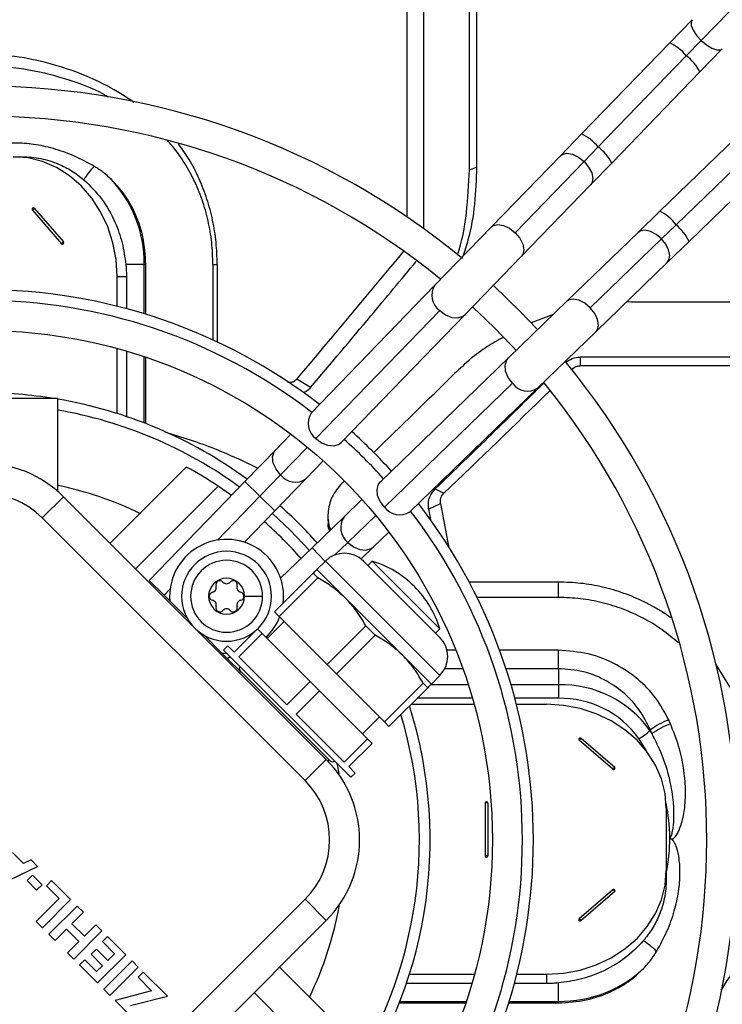
# Model space of a CAD drawing. Units: millimetres. Extents: x 5 to 415, y 3 to 291.
# Drawn here: x 146 to 152, y 249 to 257 of the extents above; entities that cross this region are included whole.
import ezdxf

# ---------------------------------------------------------------- set-up
doc = ezdxf.new("R2010")
doc.units = ezdxf.units.MM

msp = doc.modelspace()

# ---------------------------------------------------------------- linework, layer by layer
at = {"color": 7, "linetype": 'Continuous', "lineweight": 25}
for p, q in [((149.6793, 258.43), (149.6793, 255.1628)), ((149.8191, 258.3702), (149.8191, 255.0649)), ((150.2015, 255.5555), (150.2015, 258.1925)), ((150.2615, 258.1626), (150.2615, 255.576)), ((152.7806, 257.3005), (152.1346, 256.6332)), ((152.0588, 256.8066), (151.8723, 256.6138)), ((151.8723, 256.6138), (151.137, 255.8543)), ((152.1346, 256.6332), (152.0102, 256.5047)), ((152.1237, 256.3704), (152.3103, 256.5631)), ((152.0102, 256.5047), (151.275, 255.7452)), ((151.3885, 255.6109), (152.1237, 256.3704)), ((152.5499, 255.9442), (151.7904, 255.209)), ((151.137, 255.8543), (150.9603, 255.6717)), ((151.9247, 255.0954), (152.6843, 255.8307)), ((151.275, 255.7452), (151.1571, 255.6235)), ((152.0339, 254.9575), (152.7934, 255.6927)), ((146.3973, 255.6638), (146.473, 255.6638)), ((150.9603, 255.6717), (150.3853, 255.0778)), ((151.1571, 255.6235), (150.5821, 255.0295)), ((151.2117, 255.4283), (151.3885, 255.6109)), ((150.2015, 255.5555), (150.2615, 255.576)), ((150.6367, 254.8343), (151.2117, 255.4283)), ((146.558, 255.2172), (146.8008, 254.9368)), ((146.572, 255.2333), (146.8148, 254.953)), ((151.7904, 255.209), (151.6078, 255.0322)), ((150.3853, 255.0778), (149.9137, 254.5907)), ((151.6078, 255.0322), (151.0139, 254.4572)), ((151.9247, 255.0954), (151.803, 254.9776)), ((151.209, 254.4026), (151.803, 254.9776)), ((151.8513, 254.7807), (152.0339, 254.9575)), ((150.1652, 254.3472), (150.6367, 254.8343)), ((147.4897, 254.7638), (147.3362, 254.7638)), ((147.5029, 254.7638), (147.4897, 254.7638)), ((147.5029, 254.349), (147.5029, 254.7638)), ((148.0624, 254.7638), (148.0624, 254.1346)), ((148.0624, 254.7638), (148.098, 254.7638)), ((148.098, 254.7638), (148.098, 254.118)), ((151.2573, 254.2057), (151.8513, 254.7807)), ((147.2634, 254.4162), (147.2634, 254.6638)), ((147.2634, 254.6638), (147.341, 254.6638)), ((147.341, 254.6638), (147.341, 254.3959)), ((149.9137, 254.5907), (148.8809, 253.5238)), ((151.0139, 254.4572), (150.5267, 253.9857)), ((149.9534, 254.38), (148.9206, 253.3131)), ((151.5524, 254.4521), (151.5086, 254.449)), ((151.5524, 254.4521), (154.1455, 254.4521)), ((149.1324, 253.2803), (150.1652, 254.3472)), ((150.9, 254.347), (150.7151, 254.2773)), ((150.7702, 253.7342), (151.2573, 254.2057)), ((147.2634, 253.5217), (147.2634, 254.0636)), ((147.341, 254.0416), (147.341, 253.4963)), ((147.5029, 253.4372), (147.5029, 253.9905)), ((150.5267, 253.9857), (149.4598, 252.9528)), ((154.3869, 253.9917), (151.1262, 253.9917)), ((151.1262, 253.9917), (151.1262, 253.9194)), ((154.4218, 253.9194), (151.1262, 253.9194)), ((148.8756, 253.7374), (148.7622, 253.8086)), ((149.4927, 252.741), (150.5596, 253.7738)), ((149.7033, 252.7014), (150.7702, 253.7342)), ((146.7684, 253.6465), (145.5184, 253.6465)), ((146.7684, 252.8713), (146.7684, 253.6465)), ((148.7123, 253.3496), (148.5866, 253.2198)), ((148.5866, 253.2198), (148.3284, 252.9531)), ((147.8404, 253.0751), (147.204, 252.4387)), ((148.8381, 252.9764), (148.983, 253.126)), ((148.4542, 252.8314), (148.6263, 253.0092)), ((148.5799, 252.7096), (148.8381, 252.9764)), ((148.105, 252.9154), (147.4161, 252.2266)), ((148.3284, 252.9531), (147.531, 252.1294)), ((148.2169, 252.8379), (148.105, 252.9154)), ((149.917, 252.8935), (149.9881, 252.8558)), ((146.6383, 252.6508), (146.8151, 252.8276)), ((149.0071, 250.6356), (146.8151, 252.8276)), ((149.3055, 252.8034), (149.1559, 252.6586)), ((149.8614, 252.7239), (149.9599, 252.7706)), ((148.8304, 250.4588), (146.6383, 252.6508)), ((148.3261, 252.4475), (148.5799, 252.7096)), ((149.1559, 252.6586), (148.8892, 252.4004)), ((149.0219, 252.6685), (149.0219, 252.6259)), ((149.3993, 252.4071), (149.5291, 252.5327)), ((148.8892, 252.4004), (148.627, 252.1466)), ((149.2975, 252.3085), (149.3993, 252.4071)), ((148.9294, 252.2195), (149.0001, 252.2902)), ((149.9547, 251.3356), (149.0001, 252.2902)), ((149.9547, 251.6538), (149.3183, 252.2902)), ((149.3536, 252.2548), (149.389, 252.2902)), ((149.9547, 251.7245), (149.389, 252.2902)), ((148.8987, 252.1889), (148.5758, 251.8659)), ((148.8987, 252.1889), (148.9372, 252.1504)), ((148.9294, 252.2195), (149.168, 251.9808)), ((147.6548, 252.0056), (147.531, 252.1294)), ((148.9372, 252.1504), (148.6143, 251.8275)), ((150.9434, 252.1152), (150.1991, 252.1152)), ((150.9434, 251.9872), (150.9434, 252.1152)), ((147.7029, 251.9575), (147.6548, 252.0056)), ((148.3263, 251.9968), (148.4763, 251.9968)), ((147.7029, 251.9575), (147.8521, 251.8083)), ((149.168, 251.9808), (149.6453, 251.5035)), ((150.9434, 251.9872), (150.2645, 251.9872)), ((148.5758, 251.8659), (148.6143, 251.8275)), ((149.0146, 251.4271), (148.6143, 251.8275)), ((148.5139, 251.645), (148.6554, 251.7864)), ((149.3376, 251.75), (149.0146, 251.4271)), ((149.3376, 251.75), (149.4145, 251.6731)), ((147.9879, 251.6725), (148.137, 251.5234)), ((148.4344, 251.7245), (148.2399, 251.5301)), ((148.4728, 251.6861), (148.2784, 251.4916)), ((148.4344, 251.7245), (148.4728, 251.6861)), ((148.8732, 251.2857), (148.4728, 251.6861)), ((149.4145, 251.6731), (149.0916, 251.3502)), ((149.9193, 251.6892), (149.9547, 251.7245)), ((148.1515, 251.5477), (148.1869, 251.5831)), ((148.2399, 251.5301), (148.1869, 251.5831)), ((148.137, 251.5234), (148.1851, 251.4753)), ((148.137, 251.5234), (148.1775, 251.5218)), ((149.2122, 250.4871), (148.1515, 251.5477)), ((149.6453, 251.5035), (149.8839, 251.2649)), ((150.9434, 251.3929), (150.9434, 251.5462)), ((148.1851, 251.4753), (148.295, 251.3654)), ((148.6788, 251.0912), (148.2784, 251.4916)), ((149.0146, 251.4271), (149.0916, 251.3502)), ((148.2888, 251.3751), (149.0396, 250.6243)), ((149.0916, 251.3502), (149.4919, 250.9498)), ((149.8839, 251.2649), (149.9547, 251.3356)), ((150.9434, 251.3929), (150.9434, 251.2593)), ((148.8732, 251.2857), (148.6788, 251.0912)), ((148.8732, 251.2857), (148.9501, 251.2088)), ((149.8149, 251.2727), (149.4919, 250.9498)), ((149.8149, 251.2727), (149.8533, 251.2343)), ((150.9434, 251.2593), (150.9434, 251.1455)), ((148.9501, 251.2088), (148.7557, 251.0143)), ((148.9501, 251.2088), (149.3505, 250.8084)), ((149.8533, 251.2343), (149.5304, 250.9113)), ((149.7145, 251.0955), (150.2399, 251.0955)), ((150.5927, 251.0955), (150.8434, 251.0955)), ((149.1561, 250.6139), (148.7557, 251.0143)), ((149.3094, 250.8495), (149.4508, 250.9909)), ((149.4919, 250.9498), (149.5304, 250.9113)), ((151.7105, 250.8822), (151.7064, 250.8778)), ((149.3505, 250.8084), (149.1561, 250.6139)), ((149.389, 250.7699), (149.1945, 250.5755)), ((149.3505, 250.8084), (149.389, 250.7699)), ((151.3967, 250.5546), (151.1163, 250.7974)), ((151.4129, 250.5686), (151.1325, 250.8114)), ((148.8304, 250.4588), (149.0071, 250.6356)), ((149.2476, 250.5224), (149.1945, 250.5755)), ((149.2122, 250.4871), (149.2476, 250.5224)), ((150.3319, 250.2719), (150.3319, 249.8319)), ((150.3548, 250.2719), (150.3548, 249.8319)), ((151.8434, 250.2295), (151.8434, 249.7098)), ((146.4835, 249.7668), (146.3905, 249.8597)), ((146.5452, 249.7975), (146.4835, 249.7668)), ((146.5999, 249.7427), (146.5452, 249.7975)), ((146.2808, 249.5908), (146.5999, 249.7427)), ((151.8434, 249.7098), (151.8434, 249.6342)), ((146.5583, 249.6704), (146.5126, 249.6247)), ((146.5126, 249.6247), (146.5919, 249.5454)), ((146.6376, 249.5911), (146.5583, 249.6704)), ((146.7173, 249.6253), (146.6743, 249.5824)), ((146.8755, 249.4672), (146.7173, 249.6253)), ((146.5919, 249.5454), (146.6376, 249.5911)), ((146.6743, 249.5824), (146.7811, 249.4756)), ((151.3967, 249.5492), (151.1163, 249.3064)), ((151.4129, 249.5352), (151.1325, 249.2924)), ((146.7811, 249.4756), (146.5886, 249.2831)), ((146.6383, 247.2768), (148.8304, 249.4688)), ((146.64, 249.2317), (146.8755, 249.4672)), ((148.8304, 249.4688), (149.0071, 249.2921)), ((146.9302, 249.4124), (146.6947, 249.1769)), ((146.8864, 249.2658), (146.9816, 249.361)), ((146.9816, 249.361), (146.9302, 249.4124)), ((146.5886, 249.2831), (146.64, 249.2317)), ((146.8151, 247.1), (149.0071, 249.2921)), ((146.7461, 249.1255), (146.841, 249.2204)), ((146.841, 249.2204), (146.9449, 249.1166)), ((146.9902, 249.1619), (146.8864, 249.2658)), ((146.9014, 248.9703), (147.1369, 249.2058)), ((147.0855, 249.2572), (146.9902, 249.1619)), ((147.1369, 249.2058), (147.0855, 249.2572)), ((146.6947, 249.1769), (146.7461, 249.1255)), ((146.9449, 249.1166), (146.85, 249.0217)), ((147.183, 249.1596), (147.1401, 249.1166)), ((147.1401, 249.1166), (147.2416, 249.0151)), ((147.336, 249.0067), (147.183, 249.1596)), ((147.09, 249.0531), (147.047, 249.0101)), ((147.1848, 248.9583), (147.09, 249.0531)), ((146.85, 249.0217), (146.9014, 248.9703)), ((146.993, 248.965), (146.9498, 248.9218)), ((147.0922, 248.8657), (146.993, 248.965)), ((147.047, 249.0101), (147.1418, 248.9153)), ((147.1005, 248.7712), (147.336, 249.0067)), ((147.388, 248.9547), (147.1525, 248.7192)), ((147.2416, 249.0151), (147.1848, 248.9583)), ((147.4394, 248.9033), (147.388, 248.9547)), ((146.9498, 248.9218), (147.1005, 248.7712)), ((147.1418, 248.9153), (147.0922, 248.8657)), ((147.2039, 248.6678), (147.4394, 248.9033)), ((149.2546, 248.2668), (148.6182, 248.9032)), ((147.4813, 248.8614), (147.4383, 248.8184)), ((147.4383, 248.8184), (147.5513, 248.7053)), ((147.6824, 248.6603), (147.4813, 248.8614)), ((149.7012, 248.8438), (150.2431, 248.8438)), ((150.5957, 248.8438), (150.8434, 248.8438)), ((150.8434, 248.8438), (150.8434, 248.7662)), ((147.1525, 248.7192), (147.2039, 248.6678)), ((147.5513, 248.7053), (147.2458, 248.6259)), ((150.2211, 248.7662), (149.6759, 248.7662)), ((150.8434, 248.7662), (150.5755, 248.7662)), ((150.9434, 248.6175), (150.9434, 248.771)), ((147.2458, 248.6259), (147.4426, 248.4291)), ((147.376, 248.5819), (147.6824, 248.6603)), ((149.095, 248.0022), (148.4061, 248.691)), ((149.6168, 248.6043), (150.17, 248.6043)), ((150.5285, 248.6043), (150.9434, 248.6043)), ((150.9434, 248.6043), (150.9434, 248.6175))]:
    msp.add_line(p, q, dxfattribs=at)
at = {"color": 8, "linetype": 'Continuous', "lineweight": 25}
for p, q in [((147.4897, 254.353), (147.4897, 254.7638)), ((147.4897, 253.4424), (147.4897, 253.9949)), ((151.051, 253.8941), (151.0562, 253.8911)), ((148.6263, 253.0092), (148.8501, 253.2404)), ((148.4542, 252.8314), (148.3284, 252.9531)), ((148.1001, 252.4656), (148.4542, 252.8314)), ((148.5799, 252.7096), (148.4542, 252.8314)), ((149.4199, 252.6706), (149.1887, 252.4468)), ((148.8892, 252.4004), (148.9979, 252.288)), ((149.1887, 252.4468), (149.0803, 252.3418)), ((147.6548, 252.0056), (147.7052, 252.0577)), ((150.0878, 251.5462), (150.0146, 251.5462)), ((150.9434, 251.5462), (150.4531, 251.5462)), ((148.2049, 251.4944), (148.1851, 251.4753)), ((150.1459, 251.3929), (149.9962, 251.3929)), ((150.9434, 251.3929), (150.5063, 251.3929)), ((150.1911, 251.2593), (149.8783, 251.2593)), ((150.9434, 251.2593), (150.5478, 251.2593)), ((150.2258, 251.1455), (149.7645, 251.1455)), ((150.9434, 251.1455), (150.5797, 251.1455)), ((149.6219, 248.6175), (150.1745, 248.6175)), ((150.5326, 248.6175), (150.9434, 248.6175))]:
    msp.add_line(p, q, dxfattribs=at)
at = {"color": 8, "linetype": 'Continuous', "lineweight": 25, "flags": 128}
for points in [[(152.0588, 256.8066), (152.0504, 256.7902), (152.052, 256.7585), (152.0679, 256.7189), (152.0965, 256.6755), (152.1346, 256.6332)], [(152.1346, 256.6332), (152.1781, 256.5965), (152.2223, 256.5693), (152.2625, 256.5547), (152.2942, 256.5542), (152.3103, 256.5631)], [(150.9603, 255.6717), (150.9745, 255.6827), (151.0127, 255.6922), (151.0597, 255.6845), (151.1098, 255.6607), (151.1571, 255.6235)], [(151.1571, 255.6235), (151.1958, 255.5774), (151.2213, 255.5281), (151.2305, 255.4813), (151.2222, 255.4429), (151.2117, 255.4283)], [(150.3853, 255.0778), (150.3995, 255.0887), (150.4377, 255.0982), (150.4847, 255.0906), (150.5348, 255.0667), (150.5821, 255.0295)], [(150.5821, 255.0295), (150.6208, 254.9834), (150.6463, 254.9341), (150.6554, 254.8874), (150.6472, 254.8489), (150.6367, 254.8343)], [(151.803, 254.9776), (151.7595, 255.0146), (151.7128, 255.0398), (151.6678, 255.0506), (151.6296, 255.0458), (151.6078, 255.0322)], [(151.8513, 254.7807), (151.8656, 254.802), (151.8716, 254.8401), (151.8623, 254.8854), (151.8386, 254.9329), (151.803, 254.9776)], [(151.209, 254.4026), (151.163, 254.4413), (151.1136, 254.4668), (151.0669, 254.4759), (151.0285, 254.4676), (151.0139, 254.4572)], [(149.9534, 254.38), (150.0016, 254.3438), (150.0543, 254.3226), (150.1053, 254.3191), (150.1483, 254.3336), (150.1652, 254.3472)], [(151.2573, 254.2057), (151.2682, 254.22), (151.2777, 254.2581), (151.2701, 254.3051), (151.2462, 254.3553), (151.209, 254.4026)], [(150.5596, 253.7738), (150.5233, 253.822), (150.5021, 253.8748), (150.4986, 253.9258), (150.5132, 253.9688), (150.5267, 253.9857)], [(148.6263, 253.0092), (148.5885, 253.0562), (148.5656, 253.1082), (148.5605, 253.159), (148.5736, 253.2025), (148.5866, 253.2198)], [(148.5588, 252.6878), (148.7074, 252.5484), (148.8674, 252.3793)], [(149.1887, 252.4468), (149.2357, 252.409), (149.2877, 252.3861), (149.3386, 252.3809), (149.382, 252.3941), (149.3993, 252.4071)], [(151.6779, 250.7066), (151.6734, 250.7145), (151.6145, 250.8099)], [(149.1181, 250.5022), (149.1039, 250.5755), (149.0986, 250.6007)]]:
    msp.add_lwpolyline(points, dxfattribs=at)
at = {"color": 7, "linetype": 'Continuous', "lineweight": 25, "flags": 128}
for points in [[(147.2634, 254.6638), (147.2545, 254.8061), (147.2283, 254.9456), (147.1851, 255.0792), (147.1259, 255.2045), (147.0518, 255.3187), (146.9645, 255.4196), (146.8655, 255.5051), (146.7571, 255.5735), (146.6413, 255.6233), (146.5206, 255.6536), (146.3973, 255.6638)], [(146.572, 255.2333), (146.5688, 255.2358), (146.565, 255.2367), (146.5612, 255.2358), (146.558, 255.2333), (146.5559, 255.2296), (146.5551, 255.2253), (146.5559, 255.2209), (146.558, 255.2172)], [(146.8008, 254.9368), (146.804, 254.9343), (146.8078, 254.9334), (146.8116, 254.9343), (146.8148, 254.9368), (146.817, 254.9405), (146.8177, 254.9449), (146.817, 254.9492), (146.8148, 254.953)], [(150.7701, 254.2213), (150.6283, 254.3704), (150.4008, 254.5906)], [(148.9206, 253.3131), (148.9672, 253.2778), (149.0183, 253.2565), (149.068, 253.2517), (149.1108, 253.264), (149.1324, 253.2803)], [(149.4927, 252.741), (149.4573, 252.7876), (149.436, 252.8387), (149.4313, 252.8885), (149.4435, 252.9313), (149.4598, 252.9528)], [(149.8614, 252.7239), (149.8748, 252.6511), (149.8779, 252.6342)], [(151.8434, 250.2295), (151.8332, 250.3527), (151.8028, 250.4735), (151.753, 250.5892), (151.6846, 250.6977), (151.5991, 250.7966), (151.4982, 250.884), (151.384, 250.958), (151.2588, 251.0172), (151.1251, 251.0604), (150.9857, 251.0867), (150.8434, 251.0955)], [(151.1325, 250.8114), (151.1288, 250.8136), (151.1244, 250.8143), (151.12, 250.8136), (151.1163, 250.8114), (151.1138, 250.8082), (151.113, 250.8044), (151.1138, 250.8006), (151.1163, 250.7974)], [(151.3967, 250.5546), (151.4004, 250.5525), (151.4048, 250.5517), (151.4092, 250.5525), (151.4129, 250.5546), (151.4153, 250.5578), (151.4162, 250.5616), (151.4153, 250.5654), (151.4129, 250.5686)], [(150.8434, 248.8438), (150.9857, 248.8526), (151.1251, 248.8789), (151.2588, 248.9221), (151.384, 248.9813), (151.4982, 249.0554), (151.5991, 249.1427), (151.6846, 249.2416), (151.753, 249.3501), (151.8028, 249.4659), (151.8332, 249.5866), (151.8434, 249.7098)], [(151.4129, 249.5352), (151.4153, 249.5384), (151.4162, 249.5422), (151.4153, 249.546), (151.4129, 249.5492), (151.4092, 249.5513), (151.4048, 249.5521), (151.4004, 249.5513), (151.3967, 249.5492)], [(151.1163, 249.3064), (151.1138, 249.3031), (151.113, 249.2994), (151.1138, 249.2956), (151.1163, 249.2924), (151.12, 249.2902), (151.1244, 249.2895), (151.1288, 249.2902), (151.1325, 249.2924)]]:
    msp.add_lwpolyline(points, dxfattribs=at)
at = {"color": 7, "linetype": 'Continuous', "lineweight": 25}
for centre, radius in [((146.1434, 250.0638), 17.55), ((146.1434, 250.0638), 17.3896), ((146.1434, 249.9638), 4.25)]:
    msp.add_circle(centre, radius, dxfattribs=at)
at = {"color": 8, "linetype": 'Continuous', "lineweight": 25}
for centre, radius, start, end in [((151.6743, 256.2219), 0.4391, 40.09842, 63.20385), ((151.7925, 256.2056), 0.3699, 26.45758, 53.95965), ((150.9245, 255.4439), 0.4622, 40.68222, 62.62005), ((151.0367, 255.4286), 0.3962, 27.38596, 53.03127), ((151.6256, 254.8778), 0.3699, 36.04035, 63.54242), ((151.6419, 254.7595), 0.4391, 26.79615, 49.90158), ((150.0441, 254.5062), 0.1554, 147.06339, 234.26759), ((150.6857, 253.8646), 0.1554, 215.73241, 302.93661), ((146.1434, 249.9638), 3.6407, 53.96943, 80.11504), ((148.7494, 253.104), 0.1554, 217.59217, 304.79637), ((149.2835, 252.5699), 0.1554, 145.20363, 232.40783), ((146.1434, 249.9638), 3.6407, 323.96943, 16.71808), ((150.4212, 249.9759), 1.4512, 0.31254, 11.70766), ((146.1434, 249.9638), 3.0231, 334.31681, 349.74057)]:
    msp.add_arc(centre, radius, start, end, dxfattribs=at)
at = {"color": 7, "linetype": 'Continuous', "lineweight": 25}
for centre, radius, start, end in [((146.1434, 249.9638), 6.2875, 50.50215, 90), ((146.1434, 249.9638), 6.0375, 50.7677, 90), ((147.4518, 255.1941), 0.5435, 134.29179, 149.24132), ((146.4725, 254.7772), 1.0173, 359.24456, 44.31567), ((146.6598, 255.1432), 0.1258, 134.23118, 143.98203), ((146.9026, 254.8628), 0.1258, 134.23118, 143.98203), ((146.1434, 249.9638), 4.5911, 52.29743, 90), ((146.1434, 249.9638), 4.5, 52.42682, 127.57318), ((146.1434, 249.9638), 6.0375, 42.55937, 47.44063), ((146.1434, 249.9638), 6.2875, 320.57491, 39.42509), ((146.1434, 249.9638), 6.0375, 320.7677, 39.16381), ((146.1434, 249.9638), 3.73, 80.86055, 90), ((146.1434, 249.9638), 3.73, 53.77572, 80.354), ((149.0125, 253.4395), 0.1563, 147.36449, 233.96648), ((146.1434, 249.9638), 4.5, 42.04301, 47.95699), ((146.1434, 249.9638), 4.5911, 42.08323, 47.91677), ((146.1434, 252.1559), 0.95, 45, 135), ((146.1434, 249.9638), 3.544, 56.39176, 61.38954), ((146.1434, 249.9638), 3.0231, 64.31681, 78.06836), ((146.1434, 252.1559), 0.7, 45, 135), ((146.1434, 249.9638), 3.73, 41.62431, 48.37569), ((149.619, 252.8329), 0.1563, 216.03352, 302.63551), ((146.1434, 249.9638), 4.5911, 322.29743, 37.70257), ((422.2346, 302.9383), 276.8579, 190.439887, 190.514927), ((146.1434, 249.9638), 4.5, 322.42682, 37.57318), ((146.1434, 249.9638), 3.544, 41.49587, 48.50413), ((148.1763, 251.9968), 0.475, 352.86365, 184.74339), ((148.1763, 251.9968), 0.375, 0, 180), ((149.1592, 252.1311), 0.225, 45, 135), ((148.1763, 251.9968), 0.3, 0, 180), ((149.1415, 251.477), 0.85, 45, 73.07249), ((148.1763, 251.9968), 0.15, 0, 180), ((148.0507, 252.0693), 0.04, 281.31888, 18.68112), ((148.1208, 252.0929), 0.0339, 41.31888, 198.68112), ((148.1763, 252.1418), 0.04, 221.31888, 318.68112), ((148.2318, 252.0929), 0.0339, 341.31888, 138.68112), ((148.3019, 252.0693), 0.04, 161.31888, 258.68112), ((149.1415, 251.477), 0.85, 16.92751, 45), ((148.1763, 251.9968), 0.375, 180, 0), ((148.1763, 251.9968), 0.3, 180, 0), ((148.1763, 251.9968), 0.15, 180, 0), ((148.0652, 251.9968), 0.0339, 101.31888, 258.68112), ((148.2873, 251.9968), 0.0339, 281.31888, 78.68112), ((148.0507, 251.9243), 0.04, 341.31888, 78.68112), ((148.1208, 251.9006), 0.0339, 161.31888, 318.68112), ((148.2318, 251.9006), 0.0339, 221.31888, 18.68112), ((148.3019, 251.9243), 0.04, 101.31888, 198.68112), ((148.1763, 251.8518), 0.04, 41.31888, 138.68112), ((148.1763, 251.9968), 0.475, 313.79368, 338.57818), ((149.7956, 251.4947), 0.225, 315, 45), ((148.3065, 251.3928), 0.025, 135, 225), ((148.3106, 251.3179), 0.05, 105, 123.46304), ((150.9641, 250.3471), 0.9125, 35.56487, 91.30503), ((150.9616, 250.3431), 0.8026, 35.56487, 91.30503), ((146.1434, 249.9638), 3.73, 323.77572, 17.45362), ((152.0951, 250.3556), 0.6521, 110.79695, 126.14448), ((152.0968, 250.3278), 0.6429, 109.87149, 125.47799), ((149.972, 250.1025), 2.079, 23.52599, 24.51671), ((151.468, 251.1043), 0.3289, 296.46847, 316.47118), ((150.2821, 249.9282), 1.7118, 32.63383, 33.69064), ((149.9092, 250.0983), 1.9645, 22.53864, 23.51765), ((151.2065, 250.7096), 0.1258, 126.01797, 135.76882), ((148.3354, 249.9638), 0.95, 315, 45), ((148.9824, 250.6462), 0.05, 326.20562, 345), ((149.0573, 250.642), 0.025, 225, 315), ((151.4869, 250.4668), 0.1258, 126.01797, 135.76882), ((148.3354, 249.9638), 0.7, 315, 45), ((150.3434, 250.2706), 0.0115, 6.62544, 173.37456), ((150.3434, 250.1635), 0.1089, 83.97665, 96.02335), ((150.4224, 249.9766), 1.45, 348.50798, 0.28731), ((150.3434, 249.7235), 0.1089, 83.97665, 96.02335), ((150.3434, 249.8332), 0.0115, 186.62544, 353.37456), ((151.3227, 249.4474), 0.1258, 44.23118, 53.98203), ((151.0423, 249.2046), 0.1258, 44.23118, 53.98203), ((151.3736, 248.6554), 0.5435, 44.29179, 59.24132), ((150.9568, 249.6347), 1.0173, 269.24456, 314.31567)]:
    msp.add_arc(centre, radius, start, end, dxfattribs=at)
for centre, major_axis, ratio, start_param, end_param in [((136.0618, 250.5871), (22.7569, 22.7669), 0.222333, 5.069642, 5.116048), ((145.8714, 259.8556), (22.7365, 22.7525), 0.224543, 4.643508, 4.672825), ((146.7666, 259.8671), (22.7517, 22.6603), 0.226281, 4.629292, 4.6678), ((145.8714, 259.8556), (22.7365, 22.7525), 0.224543, 4.632044, 4.632876)]:
    msp.add_ellipse(centre, major_axis=major_axis, ratio=ratio, start_param=start_param, end_param=end_param, dxfattribs=at)
for points, knots in [([(147.4039, 256.1168), (147.3304, 256.1644), (147.1645, 256.272), (146.8829, 256.391), (146.5689, 256.4799), (146.245, 256.5231), (145.9186, 256.5215), (145.5942, 256.476), (145.277, 256.3871), (144.9679, 256.259), (144.7753, 256.1404), (144.6789, 256.081)], [0, 0, 0, 0, 0.091262, 0.206138, 0.320656, 0.434957, 0.549257, 0.661532, 0.774018, 0.886856, 1, 1, 1, 1]), ([(147.1873, 256.1616), (147.1772, 256.1677), (147.0653, 256.2356), (146.8299, 256.3186), (146.4869, 256.4036), (146.1323, 256.4292), (145.7754, 256.4026), (145.4245, 256.3177), (145.171, 256.2289), (145.0432, 256.1546), (145.0223, 256.1424)], [0, 0, 0, 0, 0.0158423, 0.1750798, 0.3340239, 0.4929175, 0.6516583, 0.8100733, 0.9688689, 1, 1, 1, 1]), ([(147.0723, 255.5831), (147.0163, 255.6136), (146.9068, 255.6734), (146.7363, 255.7334), (146.5729, 255.7692), (146.4255, 255.7809), (146.3129, 255.7744), (146.2381, 255.7599), (146.1955, 255.7466), (146.1679, 255.7338), (146.1498, 255.7225), (146.1419, 255.7135), (146.1388, 255.7099)], [0, 0, 0, 0, 0.19328, 0.378241, 0.551153, 0.705517, 0.83084, 0.895162, 0.9374, 0.965377, 0.986527, 1, 1, 1, 1]), ([(148.0624, 254.7638), (148.0604, 254.8254), (148.0566, 254.9487), (148.0248, 255.1304), (147.9749, 255.306), (147.9057, 255.4732), (147.8177, 255.6273), (147.7414, 255.7374), (147.6904, 255.7897), (147.6792, 255.8012)], [0, 0, 0, 0, 0.159428, 0.318916, 0.478125, 0.637444, 0.797011, 0.955642, 1, 1, 1, 1]), ([(148.098, 254.7638), (148.0962, 254.826), (148.0925, 254.9502), (148.0625, 255.1338), (148.0154, 255.312), (147.9493, 255.4819), (147.8706, 255.637), (147.8062, 255.7278), (147.7759, 255.7706)], [0, 0, 0, 0, 0.1699549, 0.3398736, 0.5096142, 0.6792953, 0.8490971, 1, 1, 1, 1]), ([(146.473, 255.6638), (146.5244, 255.6608), (146.6273, 255.6549), (146.766, 255.6099), (146.8861, 255.5492), (146.9519, 255.4977), (146.9848, 255.472)], [0, 0, 0, 0, 0.280058, 0.560151, 0.779843, 1, 1, 1, 1]), ([(147.2004, 255.4879), (147.1866, 255.5001), (147.1639, 255.52), (147.1306, 255.5451), (147.1019, 255.565), (147.0821, 255.5771), (147.0723, 255.5831)], [0, 0, 0, 0, 0.3416768, 0.5618698, 0.7813224, 1, 1, 1, 1]), ([(150.1005, 254.8428), (150.1007, 254.8434), (150.1408, 254.9541), (150.1842, 255.1942), (150.1958, 255.435), (150.2015, 255.5555)], [0, 0, 0, 0, 0.003145, 0.501028, 1, 1, 1, 1]), ([(150.2615, 255.576), (150.2576, 255.4735), (150.2499, 255.2686), (150.2074, 255.0171), (150.1609, 254.8763), (150.1457, 254.8303)], [0, 0, 0, 0, 0.4027786, 0.8048763, 1, 1, 1, 1]), ([(146.9848, 255.472), (147.0365, 255.4215), (147.1399, 255.3204), (147.2436, 255.1346), (147.3105, 254.947), (147.3276, 254.8248), (147.3362, 254.7638)], [0, 0, 0, 0, 0.27975, 0.559779, 0.780003, 1, 1, 1, 1]), ([(147.5029, 254.7638), (147.498, 254.8419), (147.4882, 254.9977), (147.4153, 255.2002), (147.3187, 255.3666), (147.2397, 255.4476), (147.2004, 255.4879)], [0, 0, 0, 0, 0.2825, 0.563481, 0.782655, 1, 1, 1, 1]), ([(148.8756, 253.7374), (149.0444, 253.937), (149.3414, 254.2883), (149.6322, 254.6385), (149.7577, 254.7897)], [0, 0, 0, 0, 0.568298, 1, 1, 1, 1]), ([(147.3362, 254.7638), (147.3372, 254.7525), (147.3388, 254.7338), (147.3401, 254.7078), (147.3408, 254.6858), (147.3409, 254.6711), (147.341, 254.6638)], [0, 0, 0, 0, 0.340799, 0.56088, 0.780614, 1, 1, 1, 1]), ([(150.4835, 254.1559), (150.4382, 254.1315), (150.288, 254.0509), (150.1638, 253.9352), (150.0771, 253.8544)], [0, 0, 0, 0, 0.302083, 1, 1, 1, 1]), ([(151.0014, 253.9443), (151.0196, 253.9582), (151.0562, 253.9862), (151.1028, 253.9898), (151.1262, 253.9917)], [0, 0, 0, 0, 0.496442, 1, 1, 1, 1]), ([(151.0562, 253.8911), (151.0678, 253.9), (151.0885, 253.916), (151.1147, 253.9184), (151.1262, 253.9194)], [0, 0, 0, 0, 0.5619689, 1, 1, 1, 1]), ([(148.7622, 253.8086), (148.7563, 253.8026), (148.7447, 253.7909), (148.7188, 253.7784), (148.699, 253.7797), (148.6869, 253.7804)], [0, 0, 0, 0, 0.2815606, 0.5603912, 1, 1, 1, 1]), ([(148.8756, 253.7374), (148.8642, 253.7253), (148.846, 253.706), (148.823, 253.6966), (148.8145, 253.6931)], [0, 0, 0, 0, 0.6288057, 1, 1, 1, 1]), ([(150.822, 253.7746), (150.6772, 253.6325), (150.3759, 253.3368), (150.0738, 253.045), (149.917, 252.8935)], [0, 0, 0, 0, 0.480766, 1, 1, 1, 1]), ([(147.6609, 253.369), (147.8022, 253.325), (148.0692, 253.2418), (148.3198, 253.1224), (148.4379, 253.0661)], [0, 0, 0, 0, 0.528935, 1, 1, 1, 1]), ([(149.1391, 252.9407), (149.1081, 252.9039), (149.0461, 252.83), (149.0183, 252.6996), (149.0211, 252.6036), (149.0405, 252.5604), (149.0447, 252.5509)], [0, 0, 0, 0, 0.331708, 0.664738, 0.926805, 1, 1, 1, 1]), ([(149.8614, 252.7239), (149.8598, 252.7411), (149.8564, 252.7754), (149.871, 252.8366), (149.8995, 252.8719), (149.917, 252.8935)], [0, 0, 0, 0, 0.280791, 0.561455, 1, 1, 1, 1]), ([(149.9599, 252.7706), (149.9591, 252.7793), (149.9574, 252.7966), (149.9648, 252.8273), (149.9793, 252.845), (149.9881, 252.8558)], [0, 0, 0, 0, 0.2821808, 0.5612243, 1, 1, 1, 1]), ([(149.0357, 252.5422), (149.0322, 252.5502), (149.0208, 252.5767), (149.0253, 252.6056), (149.0285, 252.6258)], [0, 0, 0, 0, 0.301804, 1, 1, 1, 1]), ([(148.8987, 252.1889), (148.9085, 252.1986), (148.9256, 252.2158), (148.9282, 252.2184), (148.9294, 252.2195)], [0, 0, 0, 0, 0.566781, 1, 1, 1, 1]), ([(149.168, 251.9808), (149.1289, 252.0163), (149.058, 252.0806), (148.9746, 252.1288), (148.9372, 252.1504)], [0, 0, 0, 0, 0.552047, 1, 1, 1, 1]), ([(151.881, 251.8177), (151.8606, 251.832), (151.8154, 251.8637), (151.7415, 251.9077), (151.6333, 251.9648), (151.4914, 252.0247), (151.3132, 252.0763), (151.1297, 252.1092), (151.0055, 252.1132), (150.9434, 252.1152)], [0, 0, 0, 0, 0.075698, 0.167972, 0.260594, 0.445314, 0.63005, 0.815018, 1, 1, 1, 1]), ([(149.3376, 251.75), (149.3099, 251.7972), (149.2611, 251.8803), (149.1961, 251.9505), (149.168, 251.9808)], [0, 0, 0, 0, 0.566781, 1, 1, 1, 1]), ([(151.9444, 251.6091), (151.8991, 251.6469), (151.8078, 251.7232), (151.6523, 251.8162), (151.4857, 251.8919), (151.3099, 251.9462), (151.1282, 251.9809), (151.005, 251.9851), (150.9434, 251.9872)], [0, 0, 0, 0, 0.164451, 0.331738, 0.498738, 0.665665, 0.832854, 1, 1, 1, 1]), ([(149.6453, 251.5035), (149.6062, 251.539), (149.5353, 251.6033), (149.4519, 251.6515), (149.4145, 251.6731)], [0, 0, 0, 0, 0.552047, 1, 1, 1, 1]), ([(149.8149, 251.2727), (149.7872, 251.3199), (149.7384, 251.403), (149.6734, 251.4732), (149.6453, 251.5035)], [0, 0, 0, 0, 0.566781, 1, 1, 1, 1]), ([(151.8636, 250.9652), (151.8299, 251.0281), (151.7628, 251.1531), (151.6113, 251.3094), (151.4224, 251.4377), (151.1961, 251.5283), (151.0272, 251.5402), (150.9434, 251.5462)], [0, 0, 0, 0, 0.1926679, 0.383025, 0.5701416, 0.786541, 1, 1, 1, 1]), ([(152.3005, 248.71), (152.3466, 248.7813), (152.4527, 248.945), (152.5705, 249.2243), (152.6594, 249.5383), (152.7026, 249.8622), (152.701, 250.1885), (152.6555, 250.5129), (152.5666, 250.8302), (152.4385, 251.1393), (152.3199, 251.3319), (152.2605, 251.4283)], [0, 0, 0, 0, 0.088769, 0.20396, 0.318793, 0.433407, 0.54802, 0.660603, 0.773398, 0.886546, 1, 1, 1, 1]), ([(151.7105, 250.8822), (151.6831, 250.9378), (151.6287, 251.0478), (151.5025, 251.1856), (151.3446, 251.2981), (151.1551, 251.3773), (151.0135, 251.3878), (150.9434, 251.3929)], [0, 0, 0, 0, 0.196184, 0.388159, 0.575102, 0.789463, 1, 1, 1, 1]), ([(149.8839, 251.2649), (149.8821, 251.2631), (149.8788, 251.2598), (149.8612, 251.2422), (149.8533, 251.2343)], [0, 0, 0, 0, 0.552047, 1, 1, 1, 1]), ([(151.8895, 249.9684), (151.8939, 249.9708), (151.9053, 249.9772), (151.9232, 249.9968), (151.9489, 250.0386), (151.9783, 250.1198), (152.0008, 250.2419), (152.0067, 250.3965), (151.9901, 250.5682), (151.9498, 250.7509), (151.9024, 250.8711), (151.8782, 250.9324)], [0, 0, 0, 0, 0.014185, 0.036609, 0.075442, 0.158571, 0.292604, 0.446908, 0.621072, 0.806893, 1, 1, 1, 1]), ([(151.8724, 249.9839), (151.8728, 249.9839), (151.8738, 249.984), (151.8753, 249.9845), (151.8773, 249.9858), (151.8799, 249.9886), (151.8878, 250.0014), (151.8932, 250.0233), (151.8996, 250.0561), (151.9052, 250.1028), (151.9089, 250.1852), (151.902, 250.3162), (151.8718, 250.4849), (151.814, 250.6711), (151.754, 250.7908), (151.7237, 250.8513)], [0, 0, 0, 0, 0.001293, 0.002774, 0.004671, 0.008685, 0.014623, 0.053507, 0.08279, 0.126672, 0.210916, 0.358925, 0.56481, 0.78019, 1, 1, 1, 1]), ([(151.7626, 249.0349), (151.7929, 249.0903), (151.852, 249.1986), (151.9118, 249.3672), (151.9479, 249.5291), (151.9603, 249.6758), (151.954, 249.7972), (151.9369, 249.8835), (151.917, 249.9335), (151.902, 249.9575), (151.893, 249.9653), (151.8895, 249.9684)], [0, 0, 0, 0, 0.19115, 0.374203, 0.545588, 0.699126, 0.824814, 0.917063, 0.965497, 0.986695, 1, 1, 1, 1]), ([(151.8895, 249.9684), (151.8865, 249.9705), (151.8822, 249.9737), (151.8774, 249.9781), (151.8745, 249.9811), (151.8731, 249.983), (151.8724, 249.9838)], [0, 0, 0, 0, 0.461813, 0.680359, 0.853704, 1, 1, 1, 1]), ([(151.8434, 249.6342), (151.8404, 249.5827), (151.8344, 249.4799), (151.7894, 249.3412), (151.7287, 249.2211), (151.6773, 249.1553), (151.6515, 249.1224)], [0, 0, 0, 0, 0.280036, 0.560099, 0.779802, 1, 1, 1, 1]), ([(151.6515, 249.1224), (151.601, 249.0707), (151.5, 248.9672), (151.3141, 248.8635), (151.1265, 248.7966), (151.0044, 248.7795), (150.9434, 248.771)], [0, 0, 0, 0, 0.279724, 0.559787, 0.780002, 1, 1, 1, 1]), ([(151.6675, 248.9068), (151.6796, 248.9206), (151.6995, 248.9433), (151.7246, 248.9766), (151.7445, 249.0053), (151.7566, 249.0251), (151.7626, 249.0349)], [0, 0, 0, 0, 0.341678, 0.561875, 0.781318, 1, 1, 1, 1]), ([(150.9434, 248.6043), (151.0215, 248.6092), (151.1773, 248.619), (151.3798, 248.6919), (151.5461, 248.7884), (151.6271, 248.8675), (151.6675, 248.9068)], [0, 0, 0, 0, 0.282499, 0.563482, 0.782654, 1, 1, 1, 1]), ([(150.9434, 248.771), (150.932, 248.77), (150.9134, 248.7684), (150.8873, 248.7671), (150.8653, 248.7664), (150.8507, 248.7663), (150.8434, 248.7662)], [0, 0, 0, 0, 0.340799, 0.56088, 0.780614, 1, 1, 1, 1])]:
    msp.add_open_spline(points, degree=3, knots=knots, dxfattribs=at)

doc.saveas('drawing.dxf')
